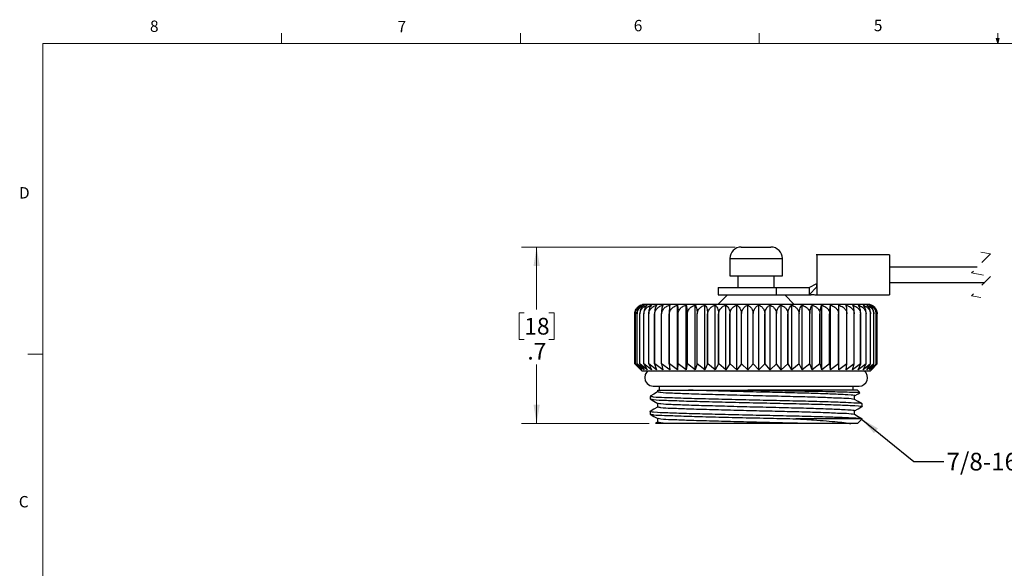
# Model space of a CAD drawing. Units: inches. Extents: x 0.4 to 16.6, y 0.2 to 10.8.
# Drawn here: x 0.4 to 8.6, y 6.3 to 10.8 of the extents above; entities that cross this region are included whole.
import ezdxf

# ---------------------------------------------------------------- set-up
doc = ezdxf.new("R2010")
doc.units = ezdxf.units.IN
doc.header["$MEASUREMENT"] = 0
doc.linetypes.add('HIDDEN', pattern=[0.075, 0.05, -0.025])
doc.styles.add('SLDTEXTSTYLE0', font='TXT', dxfattribs={"width": 0.75})
doc.styles.add('SLDTEXTSTYLE3', font='TXT', dxfattribs={"width": 0.7})
doc.dimstyles.new('SLDDIMSTYLE0', dxfattribs={"dimtxt": 0.137795, "dimasz": 0.156, "dimexe": 0, "dimexo": 0.0625, "dimgap": 0.034449, "dimtad": 0, "dimtih": 1, "dimtoh": 1, "dimdec": 1, "dimlfac": 0.5, "dimrnd": 1e-09, "dimzin": 12, "dimdsep": 46, "dimtxsty": 'SLDTEXTSTYLE0', "dimsah": 1, "dimcen": 0.09, "dimadec": 0, "dimazin": 3, "dimtfac": 1, "dimtdec": 1, "dimtofl": 0, "dimtmove": 0, "dimatfit": 3, "dimfxl": 0, "dimfrac": 2, "dimtolj": 1, "dimtzin": 12, "dimarcsym": 0})
doc.dimstyles.new('SLDDIMSTYLE1', dxfattribs={"dimtxt": 0.18, "dimasz": 0.156, "dimexe": 0, "dimexo": 0.0625, "dimgap": 0, "dimtad": 0, "dimtih": 1, "dimtoh": 1, "dimdec": 0, "dimrnd": 1e-09, "dimzin": 0, "dimdsep": 46, "dimtxsty": 'Standard', "dimsah": 1, "dimcen": 0.09, "dimadec": 0, "dimazin": 0, "dimtfac": 0.156, "dimtdec": 0, "dimtofl": 0, "dimtmove": 0, "dimatfit": 3, "dimfxl": 0, "dimfrac": 2, "dimtolj": 1, "dimtzin": 0, "dimarcsym": 0})

# ---------------------------------------------------------------- blocks, each defined once
blk = doc.blocks.new('_D')
at = {"color": 7, "linetype": 'Continuous', "lineweight": 18}
for p, q in [((6.3359, 8.9633), (4.5729, 8.9633)), ((4.6979, 8.9633), (4.6979, 8.4487)), ((4.5961, 8.4207), (4.5541, 8.4207)), ((4.5541, 8.4207), (4.5541, 8.2019)), ((4.7997, 8.4207), (4.8417, 8.4207)), ((4.8417, 8.4207), (4.8417, 8.2019)), ((4.5541, 8.2019), (4.5961, 8.2019)), ((4.8417, 8.2019), (4.7997, 8.2019)), ((4.6979, 7.5078), (4.6979, 7.9957)), ((5.6268, 7.5078), (4.5729, 7.5078))]:
    blk.add_line(p, q, dxfattribs=at)
for points in [[(4.6979, 8.9633), (4.6719, 8.8073), (4.7239, 8.8073)], [(4.6979, 7.5078), (4.7239, 7.6638), (4.6719, 7.6638)]]:
    blk.add_solid(points, dxfattribs=at)
at = {"color": 7, "linetype": 'Continuous', "lineweight": 18, "char_height": 0.1378, "attachment_point": 1, "style": 'SLDTEXTSTYLE0'}
for s, insert in [('18', (4.5961, 8.3795)), ('.7', (4.6215, 8.1734))]:
    blk.add_mtext(s, dxfattribs=dict(at, insert=insert))

msp = doc.modelspace()

# ---------------------------------------------------------------- linework, layer by layer
at = {"color": 7, "linetype": 'Continuous', "lineweight": 18}
for p, q in [((2.5948, 10.6421), (2.5948, 10.7269)), ((4.5635, 10.6421), (4.5635, 10.7269)), ((6.5323, 10.6421), (6.5323, 10.7269)), ((8.501, 10.6421), (8.501, 10.7269)), ((0.6263, 10.6421), (16.3763, 10.6421)), ((0.6263, 10.6421), (0.6263, 0.3921)), ((8.501, 10.6421), (8.4878, 10.684)), ((8.5136, 10.684), (8.4878, 10.684)), ((8.494, 10.684), (8.501, 10.6421)), ((8.501, 10.6421), (8.5136, 10.684)), ((8.5059, 10.684), (8.501, 10.6421)), ((0.6263, 8.0796), (0.5013, 8.0796))]:
    msp.add_line(p, q, dxfattribs=at)
at = {"color": 7, "linetype": 'Continuous', "lineweight": 25}
for p, q in [((6.3859, 8.9633), (6.63, 8.9633)), ((6.2914, 8.8688), (6.2914, 8.7271)), ((6.7245, 8.7271), (6.7245, 8.8688)), ((7.6076, 8.8996), (7.0035, 8.8996)), ((7.0075, 8.8996), (7.0075, 8.6351)), ((7.6076, 8.8996), (7.6076, 8.5696)), ((8.3311, 8.7971), (7.6076, 8.7971)), ((6.2914, 8.7271), (6.3078, 8.7271)), ((6.3078, 8.7271), (6.7245, 8.7271)), ((6.3584, 8.7271), (6.3584, 8.6306)), ((6.6576, 8.6306), (6.6576, 8.7271)), ((6.196, 8.6306), (6.196, 8.5696)), ((6.196, 8.6306), (6.6746, 8.6306)), ((6.6746, 8.6306), (6.6746, 8.5696)), ((6.6746, 8.6306), (6.9466, 8.6306)), ((6.9466, 8.6306), (7.0075, 8.6628)), ((7.0075, 8.6351), (6.9466, 8.5696)), ((6.9466, 8.6306), (6.9466, 8.5696)), ((7.0075, 8.6376), (7.0075, 8.6628)), ((7.0075, 8.6351), (7.0075, 8.5696)), ((7.6076, 8.6721), (8.3936, 8.6721)), ((6.2718, 8.5696), (6.193, 8.4909)), ((6.196, 8.5696), (6.6746, 8.5696)), ((6.6746, 8.5696), (6.9466, 8.5696)), ((6.8229, 8.4909), (6.7442, 8.5696)), ((7.0035, 8.5696), (7.6076, 8.5696)), ((7.4292, 8.4909), (5.5867, 8.4909)), ((5.8599, 7.9516), (5.8599, 8.4848)), ((5.9302, 7.9516), (5.9302, 8.4848)), ((6.0059, 7.9516), (6.0059, 8.4848)), ((6.0862, 7.9516), (6.0862, 8.4848)), ((6.1705, 7.9516), (6.1705, 8.4848)), ((6.258, 7.9516), (6.258, 8.4848)), ((6.3478, 7.9516), (6.3478, 8.4848)), ((6.439, 7.9516), (6.439, 8.4848)), ((6.531, 7.9516), (6.531, 8.4848)), ((6.6227, 7.9516), (6.6227, 8.4848)), ((6.7133, 7.9516), (6.7133, 8.4848)), ((6.802, 7.9516), (6.802, 8.4848)), ((6.888, 7.9516), (6.888, 8.4848)), ((6.9705, 7.9516), (6.9705, 8.4848)), ((7.0486, 7.9516), (7.0486, 8.4848)), ((7.1216, 7.9516), (7.1216, 8.4848)), ((5.508, 8), (5.508, 8.4122)), ((5.5127, 8.4122), (5.5125, 8.4122)), ((5.5125, 8), (5.5125, 8.4122)), ((5.5127, 8), (5.5127, 8.4122)), ((5.5268, 8.4122), (5.5264, 8.4122)), ((5.5264, 8), (5.5264, 8.4122)), ((5.5268, 8), (5.5268, 8.4122)), ((5.55, 8.4122), (5.5494, 8.4122)), ((5.5494, 8), (5.5494, 8.4122)), ((5.55, 8), (5.55, 8.4122)), ((5.5822, 8.4122), (5.5814, 8.4122)), ((5.5814, 8), (5.5814, 8.4122)), ((5.5822, 8), (5.5822, 8.4122)), ((5.623, 8.4122), (5.622, 8.4122)), ((5.622, 8), (5.622, 8.4122)), ((5.623, 8), (5.623, 8.4122)), ((5.6721, 8.4122), (5.6709, 8.4122)), ((5.6709, 8), (5.6709, 8.4122)), ((5.6721, 8), (5.6721, 8.4122)), ((5.729, 8.4122), (5.7276, 8.4122)), ((5.7276, 8), (5.7276, 8.4122)), ((5.729, 8), (5.729, 8.4122)), ((5.7931, 8.4122), (5.7916, 8.4122)), ((5.7916, 8), (5.7916, 8.4122)), ((5.7931, 8), (5.7931, 8.4122)), ((5.864, 8.4122), (5.8623, 8.4122)), ((5.8623, 8), (5.8623, 8.4122)), ((5.864, 8), (5.864, 8.4122)), ((5.9408, 8.4122), (5.939, 8.4122)), ((5.939, 8), (5.939, 8.4122)), ((5.9408, 8), (5.9408, 8.4122)), ((6.0229, 8.4122), (6.0211, 8.4122)), ((6.0211, 8), (6.0211, 8.4122)), ((6.0229, 8), (6.0229, 8.4122)), ((6.1096, 8.4122), (6.1076, 8.4122)), ((6.1076, 8), (6.1076, 8.4122)), ((6.1096, 8), (6.1096, 8.4122)), ((6.2, 8.4122), (6.1979, 8.4122)), ((6.1979, 8), (6.1979, 8.4122)), ((6.2, 8), (6.2, 8.4122)), ((6.2932, 8.4122), (6.2911, 8.4122)), ((6.2911, 8), (6.2911, 8.4122)), ((6.2932, 8), (6.2932, 8.4122)), ((6.3885, 8.4122), (6.3864, 8.4122)), ((6.3864, 8), (6.3864, 8.4122)), ((6.3885, 8), (6.3885, 8.4122)), ((6.4849, 8.4122), (6.4827, 8.4122)), ((6.4827, 8), (6.4827, 8.4122)), ((6.4849, 8), (6.4849, 8.4122)), ((6.5815, 8.4122), (6.5793, 8.4122)), ((6.5793, 8), (6.5793, 8.4122)), ((6.5815, 8), (6.5815, 8.4122)), ((6.6774, 8.4122), (6.6753, 8.4122)), ((6.6753, 8), (6.6753, 8.4122)), ((6.6774, 8), (6.6774, 8.4122)), ((6.7717, 8.4122), (6.7697, 8.4122)), ((6.7697, 8), (6.7697, 8.4122)), ((6.7717, 8), (6.7717, 8.4122)), ((6.8636, 8.4122), (6.8616, 8.4122)), ((6.8616, 8), (6.8616, 8.4122)), ((6.8636, 8), (6.8636, 8.4122)), ((6.9521, 8.4122), (6.9502, 8.4122)), ((6.9502, 8), (6.9502, 8.4122)), ((6.9521, 8), (6.9521, 8.4122)), ((7.0365, 8.4122), (7.0347, 8.4122)), ((7.0347, 8), (7.0347, 8.4122)), ((7.0365, 8), (7.0365, 8.4122)), ((7.116, 8.4122), (7.1143, 8.4122)), ((7.1143, 8), (7.1143, 8.4122)), ((7.116, 8), (7.116, 8.4122)), ((7.1898, 8.4122), (7.1882, 8.4122)), ((7.1882, 8), (7.1882, 8.4122)), ((7.1898, 8), (7.1898, 8.4122)), ((7.2572, 8.4122), (7.2558, 8.4122)), ((7.2558, 8), (7.2558, 8.4122)), ((7.2572, 8), (7.2572, 8.4122)), ((7.3176, 8.4122), (7.3164, 8.4122)), ((7.3164, 8), (7.3164, 8.4122)), ((7.3176, 8), (7.3176, 8.4122)), ((7.3705, 8.4122), (7.3694, 8.4122)), ((7.3694, 8), (7.3694, 8.4122)), ((7.3705, 8), (7.3705, 8.4122)), ((7.4153, 8.4122), (7.4144, 8.4122)), ((7.4144, 8), (7.4144, 8.4122)), ((7.4153, 8), (7.4153, 8.4122)), ((7.4516, 8.4122), (7.4509, 8.4122)), ((7.4509, 8), (7.4509, 8.4122)), ((7.4516, 8), (7.4516, 8.4122)), ((7.4792, 8.4122), (7.4787, 8.4122)), ((7.4787, 8), (7.4787, 8.4122)), ((7.4792, 8), (7.4792, 8.4122)), ((7.4976, 8.4122), (7.4973, 8.4122)), ((7.4973, 8), (7.4973, 8.4122)), ((7.4976, 8), (7.4976, 8.4122)), ((7.5069, 8.4122), (7.506, 8.4184)), ((7.5069, 8.4122), (7.5068, 8.4122)), ((7.5068, 8), (7.5068, 8.4122)), ((7.5069, 8), (7.5069, 8.4122)), ((5.508, 8), (5.567, 7.9409)), ((5.5574, 7.9516), (5.508, 8)), ((5.5125, 8), (5.5574, 7.9516)), ((5.5127, 8), (5.5125, 8)), ((5.5663, 7.9516), (5.5127, 8)), ((5.5264, 8), (5.5663, 7.9516)), ((5.5268, 8), (5.5264, 8)), ((5.584, 7.9516), (5.5268, 8)), ((5.5494, 8), (5.584, 7.9516)), ((5.55, 8), (5.5494, 8)), ((5.6103, 7.9516), (5.55, 8)), ((5.5814, 8), (5.6103, 7.9516)), ((5.5822, 8), (5.5814, 8)), ((5.645, 7.9516), (5.5822, 8)), ((5.622, 8), (5.645, 7.9516)), ((5.623, 8), (5.622, 8)), ((5.6877, 7.9516), (5.623, 8)), ((5.6709, 8), (5.6877, 7.9516)), ((5.6721, 8), (5.6709, 8)), ((5.7381, 7.9516), (5.6721, 8)), ((5.7276, 8), (5.7381, 7.9516)), ((5.729, 8), (5.7276, 8)), ((5.7957, 7.9516), (5.729, 8)), ((5.7916, 8), (5.7957, 7.9516)), ((5.7931, 8), (5.7916, 8)), ((5.8599, 7.9516), (5.7931, 8)), ((5.8623, 8), (5.8599, 7.9516)), ((5.864, 8), (5.8623, 8)), ((5.9302, 7.9516), (5.864, 8)), ((5.939, 8), (5.9302, 7.9516)), ((5.9408, 8), (5.939, 8)), ((6.0059, 7.9516), (5.9408, 8)), ((6.0211, 8), (6.0059, 7.9516)), ((6.0229, 8), (6.0211, 8)), ((6.0862, 7.9516), (6.0229, 8)), ((6.1076, 8), (6.0862, 7.9516)), ((6.1096, 8), (6.1076, 8)), ((6.1705, 7.9516), (6.1096, 8)), ((6.1979, 8), (6.1705, 7.9516)), ((6.2, 8), (6.1979, 8)), ((6.258, 7.9516), (6.2, 8)), ((6.2911, 8), (6.258, 7.9516)), ((6.2932, 8), (6.2911, 8)), ((6.3478, 7.9516), (6.2932, 8)), ((6.3864, 8), (6.3478, 7.9516)), ((6.3885, 8), (6.3864, 8)), ((6.439, 7.9516), (6.3885, 8)), ((6.4827, 8), (6.439, 7.9516)), ((6.4849, 8), (6.4827, 8)), ((6.531, 7.9516), (6.4849, 8)), ((6.5793, 8), (6.531, 7.9516)), ((6.5815, 8), (6.5793, 8)), ((6.6227, 7.9516), (6.5815, 8)), ((6.6753, 8), (6.6227, 7.9516)), ((6.6774, 8), (6.6753, 8)), ((6.7133, 7.9516), (6.6774, 8)), ((6.7697, 8), (6.7133, 7.9516)), ((6.7717, 8), (6.7697, 8)), ((6.802, 7.9516), (6.7717, 8)), ((6.8616, 8), (6.802, 7.9516)), ((6.8636, 8), (6.8616, 8)), ((6.888, 7.9516), (6.8636, 8)), ((6.9502, 8), (6.888, 7.9516)), ((6.9521, 8), (6.9502, 8)), ((6.9705, 7.9516), (6.9521, 8)), ((7.0347, 8), (6.9705, 7.9516)), ((7.0365, 8), (7.0347, 8)), ((7.0486, 7.9516), (7.0365, 8)), ((7.1143, 8), (7.0486, 7.9516)), ((7.116, 8), (7.1143, 8)), ((7.1216, 7.9516), (7.116, 8)), ((7.1882, 8), (7.1216, 7.9516)), ((7.1898, 8), (7.1882, 8)), ((7.189, 7.9516), (7.1898, 8)), ((7.2558, 8), (7.189, 7.9516)), ((7.2499, 7.9516), (7.2572, 8)), ((7.3164, 8), (7.2499, 7.9516)), ((7.2572, 8), (7.2558, 8)), ((7.304, 7.9516), (7.3176, 8)), ((7.3694, 8), (7.304, 7.9516)), ((7.3176, 8), (7.3164, 8)), ((7.3506, 7.9516), (7.3705, 8)), ((7.4144, 8), (7.3506, 7.9516)), ((7.3705, 8), (7.3694, 8)), ((7.3894, 7.9516), (7.4153, 8)), ((7.4509, 8), (7.3894, 7.9516)), ((7.4153, 8), (7.4144, 8)), ((7.4199, 7.9516), (7.4516, 8)), ((7.4787, 8), (7.4199, 7.9516)), ((7.4419, 7.9516), (7.4792, 8)), ((7.4973, 8), (7.4419, 7.9516)), ((7.4516, 8), (7.4509, 8)), ((7.4552, 7.9516), (7.4976, 8)), ((7.5068, 8), (7.4552, 7.9516)), ((7.4596, 7.9516), (7.5069, 8)), ((7.4792, 8), (7.4787, 8)), ((7.4976, 8), (7.4973, 8)), ((7.5069, 8), (7.5068, 8)), ((7.4489, 7.9409), (5.567, 7.9409)), ((7.4489, 7.9409), (7.4596, 7.9516)), ((5.708, 7.8166), (5.708, 7.7834)), ((7.308, 7.7834), (7.308, 7.8166)), ((5.633, 7.7321), (5.633, 7.7111)), ((5.696, 7.7834), (5.696, 7.7685)), ((5.6985, 7.7834), (5.9507, 7.7834)), ((5.9507, 7.7834), (6.4407, 7.7834)), ((7.3436, 7.7834), (6.4407, 7.7834)), ((7.3629, 7.7641), (7.3436, 7.7834)), ((7.383, 7.6486), (7.383, 7.6696)), ((5.633, 7.6071), (5.633, 7.5861)), ((5.8024, 7.5078), (5.6769, 7.5078)), ((5.696, 7.5189), (5.6774, 7.5082)), ((6.9229, 7.5078), (5.8024, 7.5078)), ((7.3755, 7.5472), (6.8366, 7.5472)), ((7.2887, 7.5078), (6.9229, 7.5078)), ((7.3436, 7.5078), (7.2887, 7.5078)), ((7.3436, 7.5078), (7.381, 7.5452))]:
    msp.add_line(p, q, dxfattribs=at)
at = {"color": 8, "linetype": 'Continuous', "lineweight": 25}
for p, q in [((6.2914, 8.8688), (6.3078, 8.8688)), ((6.3078, 8.8688), (6.7245, 8.8688))]:
    msp.add_line(p, q, dxfattribs=at)
at = {"color": 7, "linetype": 'HIDDEN', "lineweight": 18}
for p, q in [((8.4411, 8.9071), (8.2836, 8.7496)), ((8.3623, 8.9221), (8.4411, 8.9071)), ((8.2836, 8.7496), (8.4411, 8.7196)), ((8.4411, 8.7196), (8.2836, 8.5621)), ((8.2836, 8.5621), (8.3623, 8.5471))]:
    msp.add_line(p, q, dxfattribs=at)
at = {"color": 7, "linetype": 'Continuous', "lineweight": 25, "flags": 128}
for points in [[(5.5867, 8.4909), (5.5708, 8.4893), (5.5648, 8.4878)], [(5.5123, 8.4379), (5.5088, 8.4235), (5.5081, 8.4075)], [(5.6148, 7.9409), (5.6095, 7.9361), (5.5943, 7.9134), (5.589, 7.8866), (5.5943, 7.8598), (5.6095, 7.8371), (5.6322, 7.8219), (5.659, 7.8166), (5.6685, 7.8166), (5.6967, 7.8166), (5.7431, 7.8166), (5.8065, 7.8166), (5.8856, 7.8166), (5.9786, 7.8166), (6.0835, 7.8166), (6.1978, 7.8166), (6.3191, 7.8166), (6.4445, 7.8166), (6.5714, 7.8166), (6.6969, 7.8166), (6.8182, 7.8166), (6.9325, 7.8166), (7.0373, 7.8166), (7.1303, 7.8166), (7.2095, 7.8166), (7.2729, 7.8166), (7.3193, 7.8166), (7.3475, 7.8166), (7.357, 7.8166)], [(5.696, 7.7689), (5.6652, 7.7511), (5.6336, 7.7329)], [(7.32, 7.7369), (7.3497, 7.7541), (7.3629, 7.7618)], [(7.32, 7.7064), (7.32, 7.7216), (7.32, 7.7373)], [(5.6336, 7.7104), (5.6651, 7.6921), (5.6967, 7.6739)], [(5.696, 7.6439), (5.6652, 7.6261), (5.6336, 7.6079)], [(5.696, 7.6743), (5.696, 7.6591), (5.696, 7.6435)], [(7.3823, 7.6704), (7.3508, 7.6886), (7.3193, 7.7068)], [(7.32, 7.6119), (7.3497, 7.6291), (7.3811, 7.6473)], [(5.6336, 7.5854), (5.6651, 7.5671), (5.6967, 7.5489)], [(7.3823, 7.5454), (7.3508, 7.5636), (7.3193, 7.5818)], [(7.32, 7.5814), (7.32, 7.5966), (7.32, 7.6123)], [(5.696, 7.5493), (5.696, 7.5341), (5.696, 7.5185)]]:
    msp.add_lwpolyline(points, dxfattribs=at)
at = {"color": 7, "linetype": 'Continuous', "lineweight": 25}
for centre, radius, start, end in [((6.3859, 8.8688), 0.0945, 90.00024, 179.99985), ((6.63, 8.8688), 0.0945, 0.00015, 90.00011), ((7.4292, 8.4122), 0.0787, 67.30843, 90.00004), ((7.357, 7.8866), 0.07, 269.99989, 50.90994)]:
    msp.add_arc(centre, radius, start, end, dxfattribs=at)
for points, knots in [([(6.9466, 8.5696), (6.9472, 8.5696), (6.95, 8.5697), (6.9535, 8.5699), (6.9573, 8.5702), (6.9597, 8.5705), (6.9623, 8.5707), (6.9651, 8.5709), (6.9681, 8.5711), (6.9723, 8.5713), (6.9855, 8.5713), (6.9976, 8.5704), (7.0075, 8.5696)], [0, 0, 0, 0, 0.030372, 0.138382, 0.175, 0.214997, 0.258112, 0.304091, 0.352693, 0.403697, 0.512098, 1, 1, 1, 1]), ([(5.508, 8.4122), (5.5085, 8.4193), (5.5096, 8.4331), (5.5187, 8.4536), (5.534, 8.4727), (5.5494, 8.4807), (5.5574, 8.4848)], [0, 0, 0, 0, 0.228378, 0.444594, 0.712698, 1, 1, 1, 1]), ([(5.5574, 8.4848), (5.5488, 8.4797), (5.5336, 8.4706), (5.5203, 8.4496), (5.5136, 8.4305), (5.5129, 8.4178), (5.5125, 8.4122)], [0, 0, 0, 0, 0.3304807, 0.5799251, 0.8107527, 1, 1, 1, 1]), ([(5.5127, 8.4122), (5.5134, 8.4193), (5.5145, 8.4332), (5.5245, 8.4538), (5.5412, 8.473), (5.5577, 8.4807), (5.5663, 8.4848)], [0, 0, 0, 0, 0.2220658, 0.4347199, 0.7040142, 1, 1, 1, 1]), ([(5.5663, 8.4848), (5.5586, 8.4796), (5.5448, 8.4702), (5.5332, 8.4494), (5.5273, 8.4304), (5.5267, 8.4178), (5.5264, 8.4122)], [0, 0, 0, 0, 0.31783, 0.56762, 0.804187, 1, 1, 1, 1]), ([(5.5268, 8.4122), (5.5275, 8.4193), (5.5288, 8.4333), (5.5394, 8.454), (5.5574, 8.4731), (5.5748, 8.4808), (5.584, 8.4848)], [0, 0, 0, 0, 0.216683, 0.426365, 0.696764, 1, 1, 1, 1]), ([(5.584, 8.4848), (5.5772, 8.4795), (5.5649, 8.4697), (5.5552, 8.4492), (5.5502, 8.4303), (5.5497, 8.4178), (5.5494, 8.4122)], [0, 0, 0, 0, 0.303771, 0.554185, 0.797085, 1, 1, 1, 1]), ([(5.55, 8.4122), (5.5507, 8.4193), (5.5521, 8.4334), (5.5634, 8.4542), (5.5825, 8.4732), (5.6006, 8.4808), (5.6103, 8.4848)], [0, 0, 0, 0, 0.212222, 0.41949, 0.690868, 1, 1, 1, 1]), ([(5.6103, 8.4848), (5.6046, 8.4794), (5.594, 8.4692), (5.5862, 8.4489), (5.582, 8.4302), (5.5816, 8.4178), (5.5814, 8.4122)], [0, 0, 0, 0, 0.288706, 0.540061, 0.789686, 1, 1, 1, 1]), ([(5.5822, 8.4122), (5.5829, 8.4193), (5.5844, 8.4335), (5.5963, 8.4543), (5.6162, 8.4733), (5.6349, 8.4808), (5.645, 8.4848)], [0, 0, 0, 0, 0.208671, 0.41405, 0.686241, 1, 1, 1, 1]), ([(5.645, 8.4848), (5.6404, 8.4792), (5.6317, 8.4685), (5.6258, 8.4487), (5.6225, 8.4301), (5.6222, 8.4178), (5.622, 8.4122)], [0, 0, 0, 0, 0.273384, 0.52598, 0.782372, 1, 1, 1, 1]), ([(5.623, 8.4122), (5.6238, 8.4193), (5.6253, 8.4336), (5.6376, 8.4544), (5.6582, 8.4734), (5.6774, 8.4808), (5.6877, 8.4848)], [0, 0, 0, 0, 0.206005, 0.409986, 0.682806, 1, 1, 1, 1]), ([(5.6877, 8.4848), (5.6844, 8.4791), (5.6777, 8.4679), (5.6737, 8.4486), (5.6713, 8.4301), (5.671, 8.4178), (5.6709, 8.4122)], [0, 0, 0, 0, 0.259062, 0.513059, 0.775716, 1, 1, 1, 1]), ([(5.6721, 8.4122), (5.6729, 8.4193), (5.6744, 8.4336), (5.687, 8.4544), (5.708, 8.4735), (5.7276, 8.4808), (5.7381, 8.4848)], [0, 0, 0, 0, 0.204207, 0.407253, 0.68051, 1, 1, 1, 1]), ([(5.7381, 8.4848), (5.736, 8.4791), (5.7317, 8.4674), (5.7294, 8.4485), (5.7278, 8.43), (5.7277, 8.4178), (5.7276, 8.4122)], [0, 0, 0, 0, 0.247481, 0.50278, 0.770453, 1, 1, 1, 1]), ([(5.729, 8.4122), (5.7298, 8.4193), (5.7313, 8.4336), (5.7441, 8.4545), (5.7653, 8.4735), (5.785, 8.4808), (5.7957, 8.4848)], [0, 0, 0, 0, 0.203259, 0.405814, 0.679305, 1, 1, 1, 1]), ([(5.7957, 8.4848), (5.7949, 8.479), (5.7932, 8.4671), (5.7923, 8.4484), (5.7917, 8.43), (5.7917, 8.4178), (5.7916, 8.4122)], [0, 0, 0, 0, 0.240574, 0.496718, 0.767364, 1, 1, 1, 1]), ([(5.7931, 8.4122), (5.7939, 8.4193), (5.7955, 8.4336), (5.8082, 8.4545), (5.8295, 8.4735), (5.8493, 8.4808), (5.8599, 8.4848)], [0, 0, 0, 0, 0.203153, 0.405653, 0.67917, 1, 1, 1, 1]), ([(5.8599, 8.4848), (5.8604, 8.479), (5.8614, 8.467), (5.8619, 8.4484), (5.8623, 8.43), (5.8623, 8.4178), (5.8623, 8.4122)], [0, 0, 0, 0, 0.239768, 0.496014, 0.767006, 1, 1, 1, 1]), ([(5.864, 8.4122), (5.8647, 8.4193), (5.8663, 8.4336), (5.8789, 8.4545), (5.9, 8.4735), (5.9196, 8.4808), (5.9302, 8.4848)], [0, 0, 0, 0, 0.2038895, 0.4067683, 0.6801059, 1, 1, 1, 1]), ([(5.9302, 8.4848), (5.932, 8.479), (5.9356, 8.4673), (5.9375, 8.4485), (5.9388, 8.43), (5.939, 8.4178), (5.939, 8.4122)], [0, 0, 0, 0, 0.245245, 0.500812, 0.769449, 1, 1, 1, 1]), ([(5.9408, 8.4122), (5.9416, 8.4193), (5.9431, 8.4336), (5.9555, 8.4544), (5.9762, 8.4734), (5.9955, 8.4808), (6.0059, 8.4848)], [0, 0, 0, 0, 0.205475, 0.409179, 0.682131, 1, 1, 1, 1]), ([(6.0059, 8.4848), (6.0089, 8.4791), (6.0149, 8.4678), (6.0185, 8.4486), (6.0207, 8.4301), (6.021, 8.4178), (6.0211, 8.4122)], [0, 0, 0, 0, 0.255835, 0.51018, 0.774239, 1, 1, 1, 1]), ([(6.0229, 8.4122), (6.0237, 8.4193), (6.0251, 8.4335), (6.0371, 8.4543), (6.0572, 8.4734), (6.0761, 8.4808), (6.0862, 8.4848)], [0, 0, 0, 0, 0.207922, 0.412908, 0.685275, 1, 1, 1, 1]), ([(6.0862, 8.4848), (6.0905, 8.4792), (6.0987, 8.4684), (6.1041, 8.4487), (6.1072, 8.4301), (6.1075, 8.4178), (6.1076, 8.4122)], [0, 0, 0, 0, 0.269653, 0.522589, 0.780621, 1, 1, 1, 1]), ([(6.1096, 8.4122), (6.1103, 8.4193), (6.1117, 8.4335), (6.1232, 8.4542), (6.1425, 8.4733), (6.1608, 8.4808), (6.1705, 8.4848)], [0, 0, 0, 0, 0.211252, 0.418001, 0.689599, 1, 1, 1, 1]), ([(6.1705, 8.4848), (6.1759, 8.4793), (6.1861, 8.469), (6.1934, 8.4489), (6.1973, 8.4302), (6.1978, 8.4178), (6.1979, 8.4122)], [0, 0, 0, 0, 0.284859, 0.5365, 0.78783, 1, 1, 1, 1]), ([(6.2, 8.4122), (6.2006, 8.4193), (6.202, 8.4334), (6.2128, 8.454), (6.2311, 8.4732), (6.2487, 8.4808), (6.258, 8.4848)], [0, 0, 0, 0, 0.215481, 0.42451, 0.695171, 1, 1, 1, 1]), ([(6.258, 8.4848), (6.2645, 8.4794), (6.2764, 8.4696), (6.2856, 8.4491), (6.2904, 8.4303), (6.2909, 8.4178), (6.2911, 8.4122)], [0, 0, 0, 0, 0.300077, 0.550696, 0.795252, 1, 1, 1, 1]), ([(6.2932, 8.4122), (6.2939, 8.4193), (6.2951, 8.4332), (6.3052, 8.4539), (6.3223, 8.473), (6.339, 8.4807), (6.3478, 8.4848)], [0, 0, 0, 0, 0.220633, 0.432489, 0.702072, 1, 1, 1, 1]), ([(6.3478, 8.4848), (6.3553, 8.4795), (6.3687, 8.4701), (6.3798, 8.4493), (6.3855, 8.4304), (6.3861, 8.4178), (6.3864, 8.4122)], [0, 0, 0, 0, 0.314436, 0.564353, 0.802455, 1, 1, 1, 1]), ([(6.3885, 8.4122), (6.3891, 8.4193), (6.3902, 8.4331), (6.3995, 8.4536), (6.4151, 8.4728), (6.4309, 8.4807), (6.439, 8.4848)], [0, 0, 0, 0, 0.226714, 0.441985, 0.71039, 1, 1, 1, 1]), ([(6.439, 8.4848), (6.4475, 8.4796), (6.4623, 8.4705), (6.4753, 8.4496), (6.4817, 8.4304), (6.4824, 8.4178), (6.4827, 8.4122)], [0, 0, 0, 0, 0.327463, 0.57697, 0.809171, 1, 1, 1, 1]), ([(6.4849, 8.4122), (6.4854, 8.4193), (6.4864, 8.433), (6.4948, 8.4534), (6.5088, 8.4726), (6.5235, 8.4807), (6.531, 8.4848)], [0, 0, 0, 0, 0.233705, 0.452996, 0.720182, 1, 1, 1, 1]), ([(6.531, 8.4848), (6.5402, 8.4797), (6.5563, 8.4709), (6.571, 8.4498), (6.5782, 8.4305), (6.579, 8.4178), (6.5793, 8.4122)], [0, 0, 0, 0, 0.338943, 0.588272, 0.81524, 1, 1, 1, 1]), ([(6.5815, 8.4122), (6.5819, 8.4192), (6.5828, 8.4329), (6.5902, 8.4531), (6.6025, 8.4722), (6.616, 8.4806), (6.6227, 8.4848)], [0, 0, 0, 0, 0.241549, 0.465468, 0.731478, 1, 1, 1, 1]), ([(6.6227, 8.4848), (6.6327, 8.4798), (6.6499, 8.4712), (6.6661, 8.45), (6.674, 8.4306), (6.6749, 8.4179), (6.6753, 8.4122)], [0, 0, 0, 0, 0.348875, 0.598192, 0.820624, 1, 1, 1, 1]), ([(6.6774, 8.4122), (6.6778, 8.4192), (6.6785, 8.4328), (6.6849, 8.4529), (6.6954, 8.4718), (6.7074, 8.4805), (6.7133, 8.4848)], [0, 0, 0, 0, 0.25011, 0.479219, 0.744188, 1, 1, 1, 1]), ([(6.7133, 8.4848), (6.724, 8.4798), (6.7422, 8.4714), (6.7597, 8.4502), (6.7683, 8.4307), (6.7692, 8.4179), (6.7697, 8.4122)], [0, 0, 0, 0, 0.357234, 0.60664, 0.825242, 1, 1, 1, 1]), ([(6.7717, 8.4122), (6.772, 8.4192), (6.7727, 8.4327), (6.778, 8.4526), (6.7865, 8.4714), (6.797, 8.4805), (6.802, 8.4848)], [0, 0, 0, 0, 0.2591376, 0.4938695, 0.7580404, 1, 1, 1, 1]), ([(6.802, 8.4848), (6.8133, 8.4799), (6.8323, 8.4716), (6.851, 8.4504), (6.8601, 8.4308), (6.8611, 8.4179), (6.8616, 8.4122)], [0, 0, 0, 0, 0.364093, 0.613653, 0.829101, 1, 1, 1, 1]), ([(6.8636, 8.4122), (6.8638, 8.4192), (6.8643, 8.4326), (6.8686, 8.4524), (6.8752, 8.4708), (6.884, 8.4804), (6.888, 8.4848)], [0, 0, 0, 0, 0.268216, 0.508757, 0.772466, 1, 1, 1, 1]), ([(6.888, 8.4848), (6.8998, 8.4799), (6.9194, 8.4717), (6.939, 8.4505), (6.9487, 8.4309), (6.9497, 8.4179), (6.9502, 8.4122)], [0, 0, 0, 0, 0.369544, 0.61927, 0.83221, 1, 1, 1, 1]), ([(6.9521, 8.4122), (6.9523, 8.4192), (6.9527, 8.4325), (6.9559, 8.4522), (6.9605, 8.4702), (6.9674, 8.4803), (6.9705, 8.4848)], [0, 0, 0, 0, 0.2767131, 0.5228248, 0.7864366, 1, 1, 1, 1]), ([(6.9705, 8.4848), (6.9826, 8.4799), (7.0028, 8.4718), (7.0231, 8.4506), (7.0331, 8.4309), (7.0342, 8.4179), (7.0347, 8.4122)], [0, 0, 0, 0, 0.373666, 0.6235427, 0.8345854, 1, 1, 1, 1]), ([(7.0365, 8.4122), (7.0366, 8.4192), (7.0369, 8.4324), (7.039, 8.452), (7.0419, 8.4697), (7.0465, 8.4802), (7.0486, 8.4848)], [0, 0, 0, 0, 0.28376, 0.534589, 0.798388, 1, 1, 1, 1]), ([(7.0486, 8.4848), (7.0609, 8.4799), (7.0815, 8.4719), (7.1023, 8.4507), (7.1127, 8.4309), (7.1138, 8.4179), (7.1143, 8.4122)], [0, 0, 0, 0, 0.376523, 0.626517, 0.836245, 1, 1, 1, 1]), ([(7.116, 8.4122), (7.116, 8.4192), (7.1161, 8.4324), (7.1172, 8.452), (7.1184, 8.4693), (7.1207, 8.4802), (7.1216, 8.4848)], [0, 0, 0, 0, 0.288362, 0.542318, 0.806375, 1, 1, 1, 1]), ([(7.1216, 8.4848), (7.1342, 8.48), (7.155, 8.4719), (7.1761, 8.4507), (7.1866, 8.431), (7.1877, 8.4179), (7.1882, 8.4122)], [0, 0, 0, 0, 0.378154, 0.628224, 0.8372, 1, 1, 1, 1]), ([(7.189, 8.4848), (7.2015, 8.48), (7.2224, 8.4719), (7.2436, 8.4507), (7.2541, 8.431), (7.2553, 8.4179), (7.2558, 8.4122)], [0, 0, 0, 0, 0.378599, 0.628691, 0.837461, 1, 1, 1, 1]), ([(7.1898, 8.4122), (7.1898, 8.4192), (7.1898, 8.4324), (7.1896, 8.4519), (7.1894, 8.4691), (7.1891, 8.4802), (7.189, 8.4848)], [0, 0, 0, 0, 0.2896964, 0.5445658, 0.8087191, 1, 1, 1, 1]), ([(7.2499, 8.4848), (7.2624, 8.4799), (7.2832, 8.4719), (7.3043, 8.4507), (7.3147, 8.431), (7.3159, 8.4179), (7.3164, 8.4122)], [0, 0, 0, 0, 0.377856, 0.627916, 0.837027, 1, 1, 1, 1]), ([(7.2572, 8.4122), (7.2571, 8.4192), (7.257, 8.4324), (7.2557, 8.452), (7.2541, 8.4693), (7.2512, 8.4802), (7.2499, 8.4848)], [0, 0, 0, 0, 0.287493, 0.540855, 0.804853, 1, 1, 1, 1]), ([(7.304, 8.4848), (7.3163, 8.4799), (7.3368, 8.4718), (7.3575, 8.4507), (7.3678, 8.4309), (7.3689, 8.4179), (7.3694, 8.4122)], [0, 0, 0, 0, 0.3759217, 0.6258917, 0.8358971, 1, 1, 1, 1]), ([(7.3176, 8.4122), (7.3175, 8.4192), (7.3172, 8.4324), (7.3148, 8.4521), (7.3115, 8.4698), (7.3063, 8.4802), (7.304, 8.4848)], [0, 0, 0, 0, 0.282188, 0.531957, 0.795693, 1, 1, 1, 1]), ([(7.3506, 8.4848), (7.3626, 8.4799), (7.3827, 8.4718), (7.4029, 8.4506), (7.4128, 8.4309), (7.4139, 8.4179), (7.4144, 8.4122)], [0, 0, 0, 0, 0.372756, 0.622599, 0.83406, 1, 1, 1, 1]), ([(7.3705, 8.4122), (7.3703, 8.4192), (7.3699, 8.4325), (7.3664, 8.4522), (7.3613, 8.4704), (7.3539, 8.4803), (7.3506, 8.4848)], [0, 0, 0, 0, 0.274689, 0.519461, 0.783066, 1, 1, 1, 1]), ([(7.3894, 8.4848), (7.401, 8.4799), (7.4205, 8.4717), (7.4399, 8.4505), (7.4494, 8.4308), (7.4505, 8.4179), (7.4509, 8.4122)], [0, 0, 0, 0, 0.368313, 0.617992, 0.831502, 1, 1, 1, 1]), ([(7.4153, 8.4122), (7.415, 8.4192), (7.4145, 8.4326), (7.4099, 8.4524), (7.4029, 8.471), (7.3937, 8.4804), (7.3894, 8.4848)], [0, 0, 0, 0, 0.265974, 0.505065, 0.768858, 1, 1, 1, 1]), ([(7.4199, 8.4848), (7.431, 8.4799), (7.4498, 8.4715), (7.4682, 8.4503), (7.4772, 8.4308), (7.4782, 8.4179), (7.4787, 8.4122)], [0, 0, 0, 0, 0.3625148, 0.6120328, 0.8282074, 1, 1, 1, 1]), ([(7.4516, 8.4122), (7.4513, 8.4192), (7.4507, 8.4327), (7.445, 8.4527), (7.436, 8.4715), (7.4251, 8.4805), (7.4199, 8.4848)], [0, 0, 0, 0, 0.2568554, 0.4901518, 0.7544914, 1, 1, 1, 1]), ([(7.4419, 8.4848), (7.4524, 8.4798), (7.4704, 8.4713), (7.4875, 8.4502), (7.496, 8.4307), (7.4969, 8.4179), (7.4973, 8.4122)], [0, 0, 0, 0, 0.355286, 0.604665, 0.82416, 1, 1, 1, 1]), ([(7.4792, 8.4122), (7.4788, 8.4192), (7.478, 8.4328), (7.4713, 8.4529), (7.4604, 8.4719), (7.448, 8.4805), (7.4419, 8.4848)], [0, 0, 0, 0, 0.247913, 0.475676, 0.740885, 1, 1, 1, 1]), ([(7.4552, 8.4848), (7.465, 8.4798), (7.482, 8.4711), (7.4977, 8.45), (7.5055, 8.4306), (7.5064, 8.4179), (7.5068, 8.4122)], [0, 0, 0, 0, 0.346545, 0.595852, 0.819351, 1, 1, 1, 1]), ([(7.4976, 8.4122), (7.4972, 8.4192), (7.4963, 8.4329), (7.4886, 8.4532), (7.4758, 8.4723), (7.4621, 8.4806), (7.4552, 8.4848)], [0, 0, 0, 0, 0.239514, 0.46222, 0.728513, 1, 1, 1, 1]), ([(7.5046, 8.4298), (7.5044, 8.4309), (7.5036, 8.4387), (7.4964, 8.4534), (7.4823, 8.4726), (7.4673, 8.4807), (7.4596, 8.4848)], [0, 0, 0, 0, 0.046535, 0.317417, 0.649449, 1, 1, 1, 1]), ([(7.3822, 7.6696), (7.3825, 7.6697), (7.3856, 7.6702), (7.3516, 7.6772), (7.3279, 7.6746), (7.23, 7.6825), (7.1066, 7.6854), (6.9316, 7.6912), (6.7275, 7.6956), (6.5069, 7.7005), (6.2846, 7.7057), (6.0773, 7.7113), (5.9011, 7.7152), (5.7671, 7.7216), (5.6818, 7.7223), (5.6432, 7.7302), (5.6338, 7.7321)], [0, 0, 0, 0, 0.00046, 0.004942, 0.030091, 0.078044, 0.148127, 0.25381, 0.372458, 0.499526, 0.631066, 0.7534, 0.854698, 0.932704, 0.98351, 1, 1, 1, 1]), ([(7.3161, 7.7068), (7.3081, 7.7083), (7.2739, 7.7148), (7.1949, 7.7158), (7.0677, 7.7227), (6.9024, 7.7272), (6.7121, 7.7321), (6.5077, 7.7368), (6.3013, 7.742), (6.1089, 7.7476), (5.9441, 7.7516), (5.8193, 7.7581), (5.7399, 7.7589), (5.7052, 7.7666), (5.6966, 7.7685)], [0, 0, 0, 0, 0.015175, 0.064385, 0.145379, 0.251285, 0.370217, 0.497614, 0.629526, 0.752234, 0.853872, 0.934323, 0.983793, 1, 1, 1, 1]), ([(7.3194, 7.7373), (7.3196, 7.7373), (7.3292, 7.7392), (7.251, 7.7459), (7.2106, 7.7471), (7.0665, 7.7537), (6.9118, 7.7582), (6.7186, 7.7632), (6.5109, 7.7679), (6.3019, 7.7734), (6.1153, 7.7784), (5.9998, 7.7819), (5.9507, 7.7834)], [0, 0, 0, 0, 0.000405, 0.02105, 0.079128, 0.17481, 0.290574, 0.435603, 0.591246, 0.747275, 0.892454, 1, 1, 1, 1]), ([(6.4407, 7.7834), (6.497, 7.7825), (6.5987, 7.781), (6.7451, 7.7789), (6.8756, 7.777), (6.9973, 7.7748), (7.105, 7.7728), (7.1971, 7.7702), (7.2699, 7.7693), (7.321, 7.7648), (7.3501, 7.7674), (7.3604, 7.7633), (7.3615, 7.7628)], [0, 0, 0, 0, 0.183108, 0.331328, 0.476778, 0.607938, 0.727927, 0.82741, 0.908338, 0.963921, 0.995949, 1, 1, 1, 1]), ([(5.6335, 7.7111), (5.6432, 7.7092), (5.6823, 7.7014), (5.7682, 7.7006), (5.9027, 7.6942), (6.0793, 7.6902), (6.2868, 7.6847), (6.5095, 7.6794), (6.7288, 7.6747), (6.9368, 7.6698), (7.1052, 7.6653), (7.2656, 7.6584), (7.3087, 7.6573), (7.3929, 7.6505), (7.3826, 7.6487), (7.3825, 7.6486)], [0, 0, 0, 0, 0.017005, 0.068145, 0.146429, 0.247944, 0.370423, 0.502017, 0.629045, 0.747569, 0.85304, 0.933614, 0.982459, 0.999705, 1, 1, 1, 1]), ([(7.3161, 7.5818), (7.3081, 7.5833), (7.2739, 7.5898), (7.1949, 7.5908), (7.0677, 7.5977), (6.9024, 7.6022), (6.7121, 7.6071), (6.5077, 7.6118), (6.3013, 7.617), (6.1089, 7.6226), (5.9441, 7.6266), (5.8193, 7.6331), (5.7399, 7.6339), (5.7052, 7.6416), (5.6966, 7.6435)], [0, 0, 0, 0, 0.015175, 0.064385, 0.145379, 0.251285, 0.370217, 0.497614, 0.629526, 0.752234, 0.853872, 0.934323, 0.983793, 1, 1, 1, 1]), ([(7.3194, 7.6123), (7.3196, 7.6123), (7.3292, 7.6142), (7.251, 7.6209), (7.2106, 7.6221), (7.0665, 7.6287), (6.9118, 7.6332), (6.7186, 7.6382), (6.5109, 7.643), (6.3019, 7.6483), (6.1095, 7.6539), (5.9457, 7.6578), (5.8211, 7.6643), (5.7429, 7.6648), (5.7083, 7.6723), (5.7007, 7.6739)], [0, 0, 0, 0, 0.000342, 0.017796, 0.066897, 0.147788, 0.245657, 0.368268, 0.499852, 0.631762, 0.7545, 0.856194, 0.934578, 0.985735, 1, 1, 1, 1]), ([(7.3755, 7.5472), (7.3609, 7.5486), (7.3184, 7.5527), (7.2348, 7.5559), (7.1043, 7.5611), (6.9324, 7.5659), (6.7273, 7.5707), (6.5068, 7.5754), (6.2853, 7.5807), (6.0751, 7.5863), (5.9071, 7.5901), (5.7527, 7.5969), (5.7061, 7.5968), (5.623, 7.6059), (5.6354, 7.6077), (5.6368, 7.6079)], [0, 0, 0, 0, 0.025207, 0.073269, 0.143513, 0.249436, 0.368356, 0.495714, 0.627554, 0.750168, 0.851697, 0.929881, 0.980803, 0.997792, 1, 1, 1, 1]), ([(5.6335, 7.5861), (5.6432, 7.5842), (5.6823, 7.5764), (5.7682, 7.5756), (5.9027, 7.5692), (6.0793, 7.5652), (6.2868, 7.5596), (6.5093, 7.5544), (6.6943, 7.5504), (6.8026, 7.548), (6.8366, 7.5472)], [0, 0, 0, 0, 0.024739, 0.099137, 0.213024, 0.360708, 0.53889, 0.730332, 0.915133, 1, 1, 1, 1]), ([(5.8024, 7.5078), (5.7755, 7.5083), (5.7399, 7.5089), (5.7052, 7.5166), (5.6966, 7.5185)], [0, 0, 0, 0, 0.753232, 1, 1, 1, 1]), ([(6.9229, 7.5078), (6.8567, 7.5096), (6.7193, 7.5132), (6.5107, 7.518), (6.302, 7.5233), (6.1095, 7.5289), (5.9457, 7.5328), (5.8211, 7.5393), (5.7429, 7.5398), (5.7083, 7.5473), (5.7007, 7.5489)], [0, 0, 0, 0, 0.162539, 0.336976, 0.511843, 0.674551, 0.809362, 0.913272, 0.981089, 1, 1, 1, 1]), ([(6.8366, 7.5472), (6.8849, 7.5443), (6.9689, 7.5393), (7.0833, 7.5307), (7.1732, 7.5226), (7.24, 7.5155), (7.2762, 7.5098), (7.2887, 7.5078)], [0, 0, 0, 0, 0.319642, 0.556204, 0.75796, 0.916043, 1, 1, 1, 1]), ([(7.3807, 7.5456), (7.381, 7.5456), (7.3834, 7.5462), (7.3792, 7.5467), (7.3755, 7.5472)], [0, 0, 0, 0, 0.113336, 1, 1, 1, 1])]:
    msp.add_open_spline(points, degree=3, knots=knots, dxfattribs=at)

# ---------------------------------------------------------------- texts
at = {"color": 7, "linetype": 'Continuous', "lineweight": 0, "attachment_point": 1}
for s, insert, char_height, style in [('8', (1.5091, 10.8315), 0.0937, 'SLDTEXTSTYLE0'), ('7', (3.551, 10.8287), 0.0937, 'SLDTEXTSTYLE0'), ('6', (5.4987, 10.8367), 0.0937, 'SLDTEXTSTYLE0'), ('5', (7.4787, 10.8373), 0.0937, 'SLDTEXTSTYLE0'), ('D', (0.4286, 9.4575), 0.0937, 'SLDTEXTSTYLE0'), ('7/8-16UN2A', (8.0783, 7.2669), 0.14583, 'SLDTEXTSTYLE3'), ('C', (0.4273, 6.9103), 0.0937, 'SLDTEXTSTYLE0')]:
    msp.add_mtext(s, dxfattribs=dict(at, insert=insert, char_height=char_height, style=style))

# ---------------------------------------------------------------- dimensions: what is measured, and where the dimension line sits
at = {"color": 7, "linetype": 'Continuous', "lineweight": 18}
dim = msp.add_linear_dim(base=(4.6979, 7.5078), p1=(6.3859, 8.9633), p2=(5.6768, 7.5078), angle=90, dimstyle='SLDDIMSTYLE0', dxfattribs=at)
dim.commit()
dim.dimension.update_dxf_attribs({"geometry": '_D', "text_midpoint": (4.6979, 8.2222), "dimtype": 160})

# ---------------------------------------------------------------- leaders
at = {"color": 7, "linetype": 'Continuous', "lineweight": 0}
msp.add_leader([(7.3755, 7.5472), (7.8073, 7.1946), (8.0573, 7.1946)], dimstyle='SLDDIMSTYLE1', dxfattribs=at)

doc.saveas('drawing.dxf')
